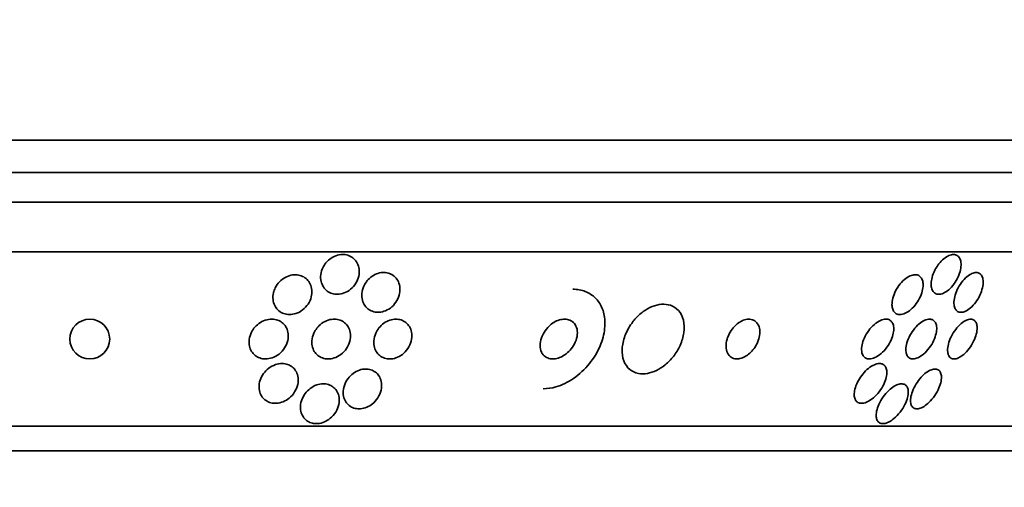
# Model space of a CAD drawing. Units: millimetres. Extents: x 0 to 763, y 0 to 1164.
# Drawn here: x 413 to 433, y 412 to 421 of the extents above; entities that cross this region are included whole.
import ezdxf
from ezdxf import colors
from ezdxf.entities.mleader import LeaderData, LeaderLine
from ezdxf.math import Vec2, Vec3

# ---------------------------------------------------------------- set-up
doc = ezdxf.new("R2010")
doc.units = ezdxf.units.MM
doc.layers.add('DV3_Défaut', color=7, linetype='Continuous')
doc.layers.add('Défaut', color=7, linetype='Continuous')

# ---------------------------------------------------------------- blocks, each defined once
blk = doc.blocks.new('_DOT')
at = {"color": 0}
blk.add_line((0, 0), (-1, 0), dxfattribs=at)
at = {"color": 0, "const_width": 0.333}
blk.add_lwpolyline([(-0.1665, 0, 1), (0.1665, 0, 1)], format="xyb", close=True, dxfattribs=at)
blk = doc.blocks.new('SE2')
at = {"layer": 'DV3_Défaut', "color": 7, "linetype": 'Continuous', "lineweight": 35}
for p, q in [((439.242, 418.879), (385.574, 418.879)), ((438.996, 418.229), (385.82, 418.229)), ((438.754, 417.629), (386.062, 417.629)), ((438.314, 416.629), (386.502, 416.629)), ((436.384, 413.129), (388.432, 413.129)), ((436.053, 412.629), (388.763, 412.629))]:
    blk.add_line(p, q, dxfattribs=at)
blk.add_circle((414.62, 414.879), 0.4, dxfattribs=at)
for points, knots in [([(419.343, 416.383), (419.37, 416.421), (419.403, 416.456), (419.44, 416.485), (419.478, 416.514), (419.521, 416.539), (419.565, 416.555), (419.607, 416.57), (419.65, 416.578), (419.693, 416.579), (419.732, 416.58), (419.771, 416.574), (419.807, 416.562), (419.843, 416.551), (419.876, 416.533), (419.904, 416.511), (419.934, 416.488), (419.959, 416.46), (419.979, 416.429), (420.001, 416.395), (420.016, 416.356), (420.025, 416.316), (420.034, 416.272), (420.036, 416.226), (420.029, 416.179), (420.023, 416.13), (420.007, 416.08), (419.983, 416.034), (419.96, 415.988), (419.927, 415.943), (419.888, 415.906), (419.852, 415.87), (419.809, 415.84), (419.763, 415.818), (419.721, 415.799), (419.676, 415.786), (419.632, 415.781), (419.592, 415.777), (419.552, 415.779), (419.514, 415.787), (419.477, 415.795), (419.443, 415.81), (419.412, 415.829), (419.381, 415.848), (419.353, 415.873), (419.331, 415.902), (419.306, 415.933), (419.288, 415.969), (419.276, 416.007), (419.262, 416.048), (419.256, 416.093), (419.258, 416.138), (419.26, 416.186), (419.27, 416.236), (419.289, 416.283), (419.303, 416.318), (419.321, 416.352), (419.343, 416.383)], [0, 0, 0, 0, 0.054038, 0.054038, 0.054038, 0.108371, 0.108371, 0.108371, 0.15848, 0.15848, 0.15848, 0.204948, 0.204948, 0.204948, 0.251022, 0.251022, 0.251022, 0.299582, 0.299582, 0.299582, 0.352623, 0.352623, 0.352623, 0.410845, 0.410845, 0.410845, 0.472936, 0.472936, 0.472936, 0.535274, 0.535274, 0.535274, 0.593421, 0.593421, 0.593421, 0.645245, 0.645245, 0.645245, 0.692308, 0.692308, 0.692308, 0.737996, 0.737996, 0.737996, 0.785497, 0.785497, 0.785497, 0.837133, 0.837133, 0.837133, 0.894011, 0.894011, 0.894011, 0.955344, 0.955344, 0.955344, 1, 1, 1, 1]), ([(431.657, 416.363), (431.685, 416.402), (431.717, 416.439), (431.75, 416.471), (431.784, 416.502), (431.82, 416.529), (431.856, 416.548), (431.888, 416.565), (431.921, 416.575), (431.952, 416.578), (431.98, 416.581), (432.006, 416.577), (432.028, 416.567), (432.05, 416.557), (432.069, 416.541), (432.084, 416.521), (432.099, 416.499), (432.11, 416.472), (432.116, 416.442), (432.123, 416.41), (432.124, 416.373), (432.121, 416.334), (432.117, 416.291), (432.107, 416.245), (432.092, 416.2), (432.076, 416.151), (432.053, 416.101), (432.026, 416.054), (431.998, 416.007), (431.965, 415.961), (431.929, 415.922), (431.895, 415.885), (431.857, 415.852), (431.819, 415.828), (431.785, 415.806), (431.75, 415.791), (431.718, 415.784), (431.688, 415.777), (431.66, 415.777), (431.635, 415.784), (431.612, 415.791), (431.591, 415.803), (431.574, 415.821), (431.557, 415.839), (431.544, 415.863), (431.535, 415.89), (431.526, 415.919), (431.522, 415.953), (431.522, 415.99), (431.523, 416.03), (431.53, 416.074), (431.541, 416.118), (431.554, 416.166), (431.573, 416.215), (431.597, 416.263), (431.614, 416.297), (431.635, 416.331), (431.657, 416.363)], [0, 0, 0, 0, 0.055024, 0.055024, 0.055024, 0.110353, 0.110353, 0.110353, 0.161234, 0.161234, 0.161234, 0.208027, 0.208027, 0.208027, 0.253964, 0.253964, 0.253964, 0.302026, 0.302026, 0.302026, 0.354351, 0.354351, 0.354351, 0.411863, 0.411863, 0.411863, 0.473576, 0.473576, 0.473576, 0.536159, 0.536159, 0.536159, 0.595112, 0.595112, 0.595112, 0.64781, 0.64781, 0.64781, 0.695354, 0.695354, 0.695354, 0.741025, 0.741025, 0.741025, 0.788103, 0.788103, 0.788103, 0.839052, 0.839052, 0.839052, 0.895181, 0.895181, 0.895181, 0.95602, 0.95602, 0.95602, 1, 1, 1, 1]), ([(418.346, 415.908), (418.367, 415.952), (418.397, 415.994), (418.432, 416.031), (418.468, 416.067), (418.51, 416.1), (418.557, 416.123), (418.599, 416.145), (418.645, 416.161), (418.691, 416.167), (418.733, 416.173), (418.775, 416.173), (418.814, 416.165), (418.852, 416.158), (418.887, 416.145), (418.919, 416.127), (418.951, 416.109), (418.979, 416.085), (419.003, 416.058), (419.028, 416.028), (419.047, 415.994), (419.06, 415.958), (419.075, 415.919), (419.083, 415.876), (419.083, 415.832), (419.083, 415.785), (419.075, 415.736), (419.059, 415.689), (419.042, 415.64), (419.016, 415.592), (418.982, 415.55), (418.949, 415.508), (418.908, 415.47), (418.863, 415.441), (418.821, 415.415), (418.774, 415.394), (418.727, 415.383), (418.684, 415.373), (418.641, 415.369), (418.599, 415.373), (418.561, 415.377), (418.523, 415.387), (418.49, 415.402), (418.456, 415.417), (418.426, 415.438), (418.4, 415.463), (418.373, 415.489), (418.351, 415.52), (418.335, 415.554), (418.317, 415.591), (418.305, 415.631), (418.301, 415.673), (418.296, 415.718), (418.3, 415.766), (418.311, 415.813), (418.319, 415.845), (418.33, 415.877), (418.346, 415.908)], [0, 0, 0, 0, 0.058735, 0.058735, 0.058735, 0.117805, 0.117805, 0.117805, 0.17161, 0.17161, 0.17161, 0.219576, 0.219576, 0.219576, 0.264913, 0.264913, 0.264913, 0.311117, 0.311117, 0.311117, 0.360913, 0.360913, 0.360913, 0.415993, 0.415993, 0.415993, 0.476439, 0.476439, 0.476439, 0.539911, 0.539911, 0.539911, 0.601793, 0.601793, 0.601793, 0.657739, 0.657739, 0.657739, 0.707033, 0.707033, 0.707033, 0.752544, 0.752544, 0.752544, 0.798017, 0.798017, 0.798017, 0.846515, 0.846515, 0.846515, 0.900079, 0.900079, 0.900079, 0.95926, 0.95926, 0.95926, 1, 1, 1, 1]), ([(420.215, 416.075), (420.245, 416.107), (420.28, 416.136), (420.318, 416.158), (420.356, 416.181), (420.398, 416.198), (420.441, 416.208), (420.481, 416.217), (420.522, 416.219), (420.56, 416.215), (420.597, 416.211), (420.634, 416.201), (420.666, 416.186), (420.699, 416.171), (420.729, 416.15), (420.754, 416.125), (420.781, 416.097), (420.804, 416.065), (420.819, 416.03), (420.837, 415.992), (420.848, 415.949), (420.851, 415.906), (420.854, 415.858), (420.849, 415.809), (420.836, 415.761), (420.822, 415.711), (420.799, 415.661), (420.768, 415.617), (420.739, 415.574), (420.701, 415.534), (420.658, 415.502), (420.619, 415.474), (420.575, 415.451), (420.53, 415.436), (420.49, 415.423), (420.448, 415.417), (420.407, 415.417), (420.369, 415.418), (420.332, 415.424), (420.298, 415.436), (420.263, 415.448), (420.232, 415.467), (420.204, 415.489), (420.175, 415.513), (420.151, 415.542), (420.132, 415.574), (420.111, 415.609), (420.097, 415.649), (420.09, 415.691), (420.082, 415.736), (420.082, 415.784), (420.091, 415.832), (420.099, 415.882), (420.118, 415.932), (420.144, 415.979), (420.163, 416.013), (420.187, 416.046), (420.215, 416.075)], [0, 0, 0, 0, 0.05003, 0.05003, 0.05003, 0.100302, 0.100302, 0.100302, 0.147392, 0.147392, 0.147392, 0.192718, 0.192718, 0.192718, 0.239538, 0.239538, 0.239538, 0.290371, 0.290371, 0.290371, 0.346627, 0.346627, 0.346627, 0.407942, 0.407942, 0.407942, 0.471443, 0.471443, 0.471443, 0.532322, 0.532322, 0.532322, 0.586807, 0.586807, 0.586807, 0.635073, 0.635073, 0.635073, 0.680361, 0.680361, 0.680361, 0.726311, 0.726311, 0.726311, 0.775776, 0.775776, 0.775776, 0.830533, 0.830533, 0.830533, 0.890714, 0.890714, 0.890714, 0.954017, 0.954017, 0.954017, 1, 1, 1, 1]), ([(430.735, 415.567), (430.734, 415.609), (430.741, 415.656), (430.753, 415.704), (430.766, 415.751), (430.785, 415.8), (430.809, 415.847), (430.834, 415.897), (430.866, 415.945), (430.901, 415.988), (430.935, 416.03), (430.975, 416.068), (431.015, 416.098), (431.051, 416.125), (431.09, 416.147), (431.127, 416.159), (431.16, 416.17), (431.192, 416.174), (431.22, 416.17), (431.247, 416.167), (431.271, 416.158), (431.291, 416.143), (431.31, 416.128), (431.326, 416.107), (431.338, 416.083), (431.35, 416.057), (431.357, 416.026), (431.36, 415.993), (431.362, 415.957), (431.359, 415.916), (431.351, 415.875), (431.342, 415.83), (431.327, 415.782), (431.306, 415.736), (431.284, 415.686), (431.256, 415.637), (431.224, 415.592), (431.191, 415.547), (431.153, 415.505), (431.113, 415.471), (431.076, 415.439), (431.036, 415.413), (430.997, 415.396), (430.963, 415.38), (430.929, 415.372), (430.898, 415.371), (430.87, 415.371), (430.843, 415.377), (430.821, 415.389), (430.8, 415.401), (430.782, 415.418), (430.768, 415.44), (430.754, 415.463), (430.744, 415.491), (430.739, 415.521), (430.737, 415.536), (430.736, 415.551), (430.735, 415.567)], [0, 0, 0, 0, 0.060874, 0.060874, 0.060874, 0.121578, 0.121578, 0.121578, 0.185077, 0.185077, 0.185077, 0.246998, 0.246998, 0.246998, 0.303077, 0.303077, 0.303077, 0.352617, 0.352617, 0.352617, 0.398359, 0.398359, 0.398359, 0.443918, 0.443918, 0.443918, 0.492295, 0.492295, 0.492295, 0.545549, 0.545549, 0.545549, 0.604368, 0.604368, 0.604368, 0.667251, 0.667251, 0.667251, 0.730161, 0.730161, 0.730161, 0.788258, 0.788258, 0.788258, 0.839451, 0.839451, 0.839451, 0.885723, 0.885723, 0.885723, 0.930801, 0.930801, 0.930801, 0.978027, 0.978027, 0.978027, 1, 1, 1, 1]), ([(431.981, 415.593), (431.979, 415.634), (431.984, 415.681), (431.996, 415.728), (432.007, 415.776), (432.025, 415.826), (432.047, 415.874), (432.071, 415.924), (432.1, 415.974), (432.133, 416.018), (432.165, 416.061), (432.201, 416.1), (432.239, 416.132), (432.272, 416.161), (432.308, 416.184), (432.342, 416.198), (432.372, 416.211), (432.402, 416.218), (432.428, 416.217), (432.453, 416.217), (432.476, 416.21), (432.495, 416.198), (432.515, 416.185), (432.531, 416.167), (432.542, 416.145), (432.555, 416.121), (432.563, 416.091), (432.566, 416.059), (432.569, 416.024), (432.567, 415.984), (432.56, 415.942), (432.552, 415.897), (432.538, 415.849), (432.519, 415.801), (432.499, 415.751), (432.472, 415.701), (432.442, 415.654), (432.411, 415.609), (432.376, 415.565), (432.339, 415.529), (432.305, 415.496), (432.268, 415.469), (432.233, 415.449), (432.201, 415.432), (432.169, 415.421), (432.141, 415.418), (432.114, 415.415), (432.089, 415.418), (432.068, 415.428), (432.048, 415.437), (432.03, 415.452), (432.016, 415.471), (432.002, 415.492), (431.992, 415.518), (431.986, 415.547), (431.983, 415.562), (431.982, 415.577), (431.981, 415.593)], [0, 0, 0, 0, 0.06179, 0.06179, 0.06179, 0.123459, 0.123459, 0.123459, 0.186964, 0.186964, 0.186964, 0.247643, 0.247643, 0.247643, 0.301953, 0.301953, 0.301953, 0.35024, 0.35024, 0.35024, 0.395672, 0.395672, 0.395672, 0.441753, 0.441753, 0.441753, 0.491251, 0.491251, 0.491251, 0.545922, 0.545922, 0.545922, 0.605973, 0.605973, 0.605973, 0.66925, 0.66925, 0.66925, 0.731278, 0.731278, 0.731278, 0.787627, 0.787627, 0.787627, 0.837302, 0.837302, 0.837302, 0.88298, 0.88298, 0.88298, 0.928385, 0.928385, 0.928385, 0.976619, 0.976619, 0.976619, 1, 1, 1, 1]), ([(424.327, 415.879), (424.371, 415.879), (424.413, 415.875), (424.454, 415.868), (424.538, 415.854), (424.616, 415.823), (424.682, 415.781), (424.748, 415.738), (424.805, 415.683), (424.848, 415.619), (424.895, 415.551), (424.928, 415.471), (424.948, 415.388), (424.969, 415.294), (424.974, 415.193), (424.963, 415.09), (424.951, 414.975), (424.92, 414.857), (424.871, 414.742), (424.819, 414.618), (424.745, 414.495), (424.656, 414.384), (424.566, 414.273), (424.456, 414.17), (424.337, 414.087), (424.227, 414.012), (424.105, 413.952), (423.983, 413.917), (423.898, 413.892), (423.812, 413.879), (423.73, 413.879)], [0, 0, 0, 0, 0.043586, 0.043586, 0.043586, 0.13273, 0.13273, 0.13273, 0.221048, 0.221048, 0.221048, 0.315305, 0.315305, 0.315305, 0.420345, 0.420345, 0.420345, 0.538404, 0.538404, 0.538404, 0.667069, 0.667069, 0.667069, 0.797482, 0.797482, 0.797482, 0.917226, 0.917226, 0.917226, 1, 1, 1, 1]), ([(425.506, 415.194), (425.449, 415.115), (425.403, 415.028), (425.371, 414.941), (425.338, 414.854), (425.319, 414.765), (425.315, 414.681), (425.31, 414.595), (425.322, 414.512), (425.349, 414.439), (425.375, 414.371), (425.416, 414.311), (425.47, 414.267), (425.517, 414.228), (425.575, 414.2), (425.64, 414.188), (425.696, 414.176), (425.759, 414.176), (425.822, 414.187), (425.882, 414.198), (425.944, 414.219), (426.003, 414.247), (426.065, 414.277), (426.125, 414.316), (426.18, 414.361), (426.24, 414.411), (426.296, 414.468), (426.344, 414.53), (426.398, 414.599), (426.444, 414.674), (426.479, 414.75), (426.517, 414.835), (426.544, 414.923), (426.555, 415.007), (426.568, 415.095), (426.565, 415.182), (426.545, 415.26), (426.527, 415.334), (426.492, 415.402), (426.444, 415.454), (426.401, 415.501), (426.346, 415.537), (426.283, 415.558), (426.228, 415.576), (426.166, 415.583), (426.102, 415.577), (426.042, 415.572), (425.979, 415.556), (425.919, 415.532), (425.857, 415.507), (425.796, 415.472), (425.74, 415.431), (425.679, 415.387), (425.622, 415.334), (425.572, 415.277), (425.549, 415.25), (425.527, 415.223), (425.506, 415.194)], [0, 0, 0, 0, 0.063636, 0.063636, 0.063636, 0.12716, 0.12716, 0.12716, 0.192375, 0.192375, 0.192375, 0.253406, 0.253406, 0.253406, 0.30634, 0.30634, 0.30634, 0.352518, 0.352518, 0.352518, 0.396276, 0.396276, 0.396276, 0.441682, 0.441682, 0.441682, 0.491716, 0.491716, 0.491716, 0.548116, 0.548116, 0.548116, 0.610588, 0.610588, 0.610588, 0.675792, 0.675792, 0.675792, 0.73798, 0.73798, 0.73798, 0.792701, 0.792701, 0.792701, 0.840281, 0.840281, 0.840281, 0.884474, 0.884474, 0.884474, 0.929276, 0.929276, 0.929276, 0.977776, 0.977776, 0.977776, 1, 1, 1, 1]), ([(417.938, 415.118), (417.969, 415.153), (418.006, 415.185), (418.047, 415.21), (418.088, 415.236), (418.134, 415.256), (418.181, 415.267), (418.223, 415.278), (418.267, 415.281), (418.309, 415.277), (418.347, 415.274), (418.385, 415.264), (418.418, 415.249), (418.451, 415.235), (418.481, 415.214), (418.506, 415.19), (418.533, 415.165), (418.555, 415.135), (418.571, 415.102), (418.589, 415.066), (418.601, 415.027), (418.605, 414.986), (418.611, 414.941), (418.608, 414.893), (418.597, 414.847), (418.585, 414.797), (418.564, 414.747), (418.535, 414.701), (418.506, 414.655), (418.467, 414.612), (418.422, 414.577), (418.381, 414.545), (418.333, 414.518), (418.283, 414.501), (418.24, 414.487), (418.194, 414.479), (418.149, 414.479), (418.11, 414.479), (418.071, 414.486), (418.035, 414.498), (418.001, 414.51), (417.969, 414.527), (417.942, 414.549), (417.914, 414.571), (417.889, 414.599), (417.871, 414.629), (417.85, 414.662), (417.835, 414.699), (417.827, 414.738), (417.818, 414.781), (417.817, 414.827), (417.823, 414.872), (417.83, 414.922), (417.846, 414.972), (417.87, 415.019), (417.888, 415.054), (417.911, 415.088), (417.938, 415.118)], [0, 0, 0, 0, 0.054057, 0.054057, 0.054057, 0.108493, 0.108493, 0.108493, 0.157543, 0.157543, 0.157543, 0.202175, 0.202175, 0.202175, 0.246463, 0.246463, 0.246463, 0.293814, 0.293814, 0.293814, 0.346629, 0.346629, 0.346629, 0.405919, 0.405919, 0.405919, 0.47028, 0.47028, 0.47028, 0.535158, 0.535158, 0.535158, 0.594582, 0.594582, 0.594582, 0.645731, 0.645731, 0.645731, 0.690961, 0.690961, 0.690961, 0.73472, 0.73472, 0.73472, 0.780826, 0.780826, 0.780826, 0.832018, 0.832018, 0.832018, 0.889724, 0.889724, 0.889724, 0.953141, 0.953141, 0.953141, 1, 1, 1, 1]), ([(419.183, 415.098), (419.211, 415.134), (419.246, 415.168), (419.284, 415.195), (419.323, 415.223), (419.367, 415.246), (419.412, 415.26), (419.454, 415.273), (419.497, 415.28), (419.538, 415.279), (419.576, 415.278), (419.614, 415.271), (419.648, 415.259), (419.682, 415.247), (419.713, 415.229), (419.74, 415.208), (419.768, 415.184), (419.792, 415.156), (419.811, 415.125), (419.831, 415.09), (419.845, 415.052), (419.853, 415.012), (419.861, 414.967), (419.861, 414.92), (419.853, 414.873), (419.844, 414.822), (419.826, 414.771), (419.8, 414.724), (419.774, 414.677), (419.738, 414.632), (419.696, 414.594), (419.657, 414.56), (419.611, 414.531), (419.563, 414.511), (419.522, 414.494), (419.477, 414.483), (419.433, 414.48), (419.394, 414.477), (419.355, 414.481), (419.319, 414.49), (419.284, 414.499), (419.252, 414.514), (419.223, 414.533), (419.193, 414.554), (419.167, 414.579), (419.146, 414.607), (419.123, 414.639), (419.106, 414.675), (419.095, 414.713), (419.083, 414.755), (419.079, 414.8), (419.083, 414.846), (419.086, 414.896), (419.099, 414.947), (419.121, 414.995), (419.137, 415.031), (419.158, 415.066), (419.183, 415.098)], [0, 0, 0, 0, 0.053338, 0.053338, 0.053338, 0.10704, 0.10704, 0.10704, 0.155635, 0.155635, 0.155635, 0.200181, 0.200181, 0.200181, 0.244681, 0.244681, 0.244681, 0.292443, 0.292443, 0.292443, 0.345761, 0.345761, 0.345761, 0.405485, 0.405485, 0.405485, 0.46998, 0.46998, 0.46998, 0.534518, 0.534518, 0.534518, 0.593271, 0.593271, 0.593271, 0.643859, 0.643859, 0.643859, 0.688902, 0.688902, 0.688902, 0.732811, 0.732811, 0.732811, 0.779294, 0.779294, 0.779294, 0.830983, 0.830983, 0.830983, 0.889159, 0.889159, 0.889159, 0.952797, 0.952797, 0.952797, 1, 1, 1, 1]), ([(420.429, 415.102), (420.456, 415.137), (420.489, 415.169), (420.526, 415.196), (420.564, 415.223), (420.606, 415.245), (420.649, 415.259), (420.688, 415.272), (420.73, 415.279), (420.769, 415.279), (420.807, 415.279), (420.843, 415.273), (420.876, 415.262), (420.91, 415.25), (420.942, 415.233), (420.968, 415.212), (420.997, 415.189), (421.022, 415.161), (421.041, 415.13), (421.062, 415.095), (421.076, 415.056), (421.084, 415.015), (421.093, 414.97), (421.093, 414.921), (421.085, 414.874), (421.076, 414.823), (421.058, 414.771), (421.031, 414.723), (421.005, 414.676), (420.97, 414.631), (420.928, 414.593), (420.891, 414.56), (420.847, 414.531), (420.8, 414.512), (420.76, 414.495), (420.718, 414.484), (420.676, 414.48), (420.638, 414.477), (420.6, 414.48), (420.566, 414.488), (420.531, 414.497), (420.498, 414.511), (420.47, 414.529), (420.439, 414.549), (420.413, 414.574), (420.392, 414.602), (420.368, 414.634), (420.351, 414.67), (420.339, 414.709), (420.327, 414.752), (420.323, 414.798), (420.326, 414.845), (420.33, 414.895), (420.343, 414.947), (420.365, 414.996), (420.381, 415.033), (420.403, 415.069), (420.429, 415.102)], [0, 0, 0, 0, 0.051139, 0.051139, 0.051139, 0.102605, 0.102605, 0.102605, 0.149685, 0.149685, 0.149685, 0.193765, 0.193765, 0.193765, 0.238732, 0.238732, 0.238732, 0.287668, 0.287668, 0.287668, 0.342596, 0.342596, 0.342596, 0.403866, 0.403866, 0.403866, 0.469051, 0.469051, 0.469051, 0.532756, 0.532756, 0.532756, 0.589509, 0.589509, 0.589509, 0.638268, 0.638268, 0.638268, 0.682529, 0.682529, 0.682529, 0.726692, 0.726692, 0.726692, 0.774221, 0.774221, 0.774221, 0.827483, 0.827483, 0.827483, 0.887305, 0.887305, 0.887305, 0.9519, 0.9519, 0.9519, 1, 1, 1, 1]), ([(423.822, 415.113), (423.783, 415.071), (423.75, 415.024), (423.725, 414.976), (423.7, 414.927), (423.682, 414.876), (423.673, 414.826), (423.663, 414.775), (423.663, 414.724), (423.673, 414.678), (423.683, 414.635), (423.701, 414.594), (423.729, 414.562), (423.752, 414.535), (423.783, 414.512), (423.819, 414.498), (423.85, 414.485), (423.885, 414.479), (423.921, 414.479), (423.956, 414.479), (423.993, 414.485), (424.028, 414.496), (424.065, 414.507), (424.102, 414.524), (424.137, 414.545), (424.175, 414.568), (424.211, 414.597), (424.243, 414.628), (424.279, 414.664), (424.311, 414.704), (424.336, 414.746), (424.365, 414.792), (424.386, 414.842), (424.4, 414.891), (424.414, 414.942), (424.419, 414.995), (424.414, 415.043), (424.409, 415.089), (424.395, 415.133), (424.371, 415.17), (424.351, 415.202), (424.322, 415.229), (424.288, 415.248), (424.258, 415.264), (424.224, 415.274), (424.187, 415.278), (424.153, 415.281), (424.117, 415.278), (424.081, 415.27), (424.044, 415.261), (424.007, 415.247), (423.972, 415.229), (423.934, 415.209), (423.898, 415.183), (423.865, 415.154), (423.85, 415.141), (423.836, 415.127), (423.822, 415.113)], [0, 0, 0, 0, 0.064018, 0.064018, 0.064018, 0.127926, 0.127926, 0.127926, 0.19347, 0.19347, 0.19347, 0.254543, 0.254543, 0.254543, 0.307266, 0.307266, 0.307266, 0.353184, 0.353184, 0.353184, 0.396745, 0.396745, 0.396745, 0.442036, 0.442036, 0.442036, 0.492043, 0.492043, 0.492043, 0.548537, 0.548537, 0.548537, 0.611257, 0.611257, 0.611257, 0.67682, 0.67682, 0.67682, 0.739276, 0.739276, 0.739276, 0.793955, 0.793955, 0.793955, 0.841232, 0.841232, 0.841232, 0.88508, 0.88508, 0.88508, 0.929647, 0.929647, 0.929647, 0.978101, 0.978101, 0.978101, 1, 1, 1, 1]), ([(427.529, 415.083), (427.496, 415.04), (427.469, 414.993), (427.448, 414.945), (427.428, 414.898), (427.414, 414.85), (427.407, 414.803), (427.4, 414.754), (427.401, 414.705), (427.41, 414.662), (427.419, 414.619), (427.437, 414.579), (427.463, 414.549), (427.487, 414.521), (427.518, 414.5), (427.554, 414.489), (427.585, 414.479), (427.621, 414.476), (427.657, 414.481), (427.69, 414.486), (427.725, 414.497), (427.759, 414.513), (427.792, 414.528), (427.824, 414.549), (427.854, 414.573), (427.886, 414.599), (427.916, 414.63), (427.943, 414.662), (427.972, 414.698), (427.998, 414.738), (428.018, 414.778), (428.041, 414.823), (428.058, 414.87), (428.068, 414.916), (428.079, 414.966), (428.083, 415.016), (428.078, 415.061), (428.073, 415.107), (428.06, 415.149), (428.037, 415.184), (428.017, 415.216), (427.988, 415.242), (427.954, 415.259), (427.924, 415.273), (427.889, 415.28), (427.852, 415.279), (427.819, 415.278), (427.784, 415.27), (427.749, 415.257), (427.716, 415.244), (427.683, 415.225), (427.652, 415.203), (427.619, 415.18), (427.588, 415.152), (427.561, 415.121), (427.55, 415.109), (427.539, 415.096), (427.529, 415.083)], [0, 0, 0, 0, 0.060722, 0.060722, 0.060722, 0.121189, 0.121189, 0.121189, 0.186164, 0.186164, 0.186164, 0.250938, 0.250938, 0.250938, 0.309505, 0.309505, 0.309505, 0.359649, 0.359649, 0.359649, 0.404301, 0.404301, 0.404301, 0.448017, 0.448017, 0.448017, 0.494533, 0.494533, 0.494533, 0.546485, 0.546485, 0.546485, 0.605119, 0.605119, 0.605119, 0.669268, 0.669268, 0.669268, 0.734518, 0.734518, 0.734518, 0.794782, 0.794782, 0.794782, 0.846796, 0.846796, 0.846796, 0.892478, 0.892478, 0.892478, 0.936141, 0.936141, 0.936141, 0.981646, 0.981646, 0.981646, 1, 1, 1, 1]), ([(430.127, 414.633), (430.122, 414.672), (430.125, 414.717), (430.134, 414.762), (430.143, 414.807), (430.159, 414.855), (430.18, 414.901), (430.203, 414.951), (430.233, 415.002), (430.267, 415.048), (430.301, 415.094), (430.341, 415.138), (430.384, 415.174), (430.422, 415.208), (430.465, 415.235), (430.506, 415.253), (430.541, 415.269), (430.577, 415.278), (430.609, 415.279), (430.638, 415.28), (430.664, 415.274), (430.686, 415.262), (430.708, 415.251), (430.726, 415.234), (430.739, 415.213), (430.753, 415.191), (430.763, 415.164), (430.768, 415.135), (430.773, 415.102), (430.773, 415.065), (430.767, 415.027), (430.762, 414.985), (430.749, 414.939), (430.732, 414.895), (430.713, 414.845), (430.687, 414.795), (430.656, 414.748), (430.624, 414.7), (430.586, 414.653), (430.545, 414.614), (430.506, 414.576), (430.463, 414.543), (430.421, 414.52), (430.384, 414.5), (430.345, 414.486), (430.31, 414.481), (430.28, 414.477), (430.251, 414.479), (430.226, 414.488), (430.203, 414.496), (430.183, 414.51), (430.168, 414.529), (430.152, 414.548), (430.14, 414.572), (430.133, 414.599), (430.13, 414.61), (430.128, 414.622), (430.127, 414.633)], [0, 0, 0, 0, 0.05975, 0.05975, 0.05975, 0.119226, 0.119226, 0.119226, 0.183533, 0.183533, 0.183533, 0.248482, 0.248482, 0.248482, 0.30815, 0.30815, 0.30815, 0.35971, 0.35971, 0.35971, 0.405322, 0.405322, 0.405322, 0.449244, 0.449244, 0.449244, 0.495214, 0.495214, 0.495214, 0.545971, 0.545971, 0.545971, 0.60307, 0.60307, 0.60307, 0.666034, 0.666034, 0.666034, 0.731329, 0.731329, 0.731329, 0.793039, 0.793039, 0.793039, 0.846811, 0.846811, 0.846811, 0.893461, 0.893461, 0.893461, 0.937176, 0.937176, 0.937176, 0.9821, 0.9821, 0.9821, 1, 1, 1, 1]), ([(431.018, 414.613), (431.012, 414.65), (431.013, 414.692), (431.021, 414.737), (431.028, 414.781), (431.042, 414.829), (431.061, 414.876), (431.082, 414.926), (431.109, 414.977), (431.141, 415.025), (431.173, 415.073), (431.211, 415.118), (431.251, 415.157), (431.288, 415.192), (431.328, 415.222), (431.367, 415.243), (431.401, 415.262), (431.436, 415.274), (431.467, 415.277), (431.495, 415.281), (431.521, 415.278), (431.543, 415.269), (431.564, 415.261), (431.583, 415.247), (431.597, 415.228), (431.612, 415.208), (431.622, 415.183), (431.628, 415.155), (431.635, 415.125), (431.636, 415.089), (431.632, 415.052), (431.628, 415.011), (431.618, 414.966), (431.602, 414.921), (431.585, 414.871), (431.561, 414.821), (431.533, 414.772), (431.503, 414.723), (431.467, 414.675), (431.428, 414.633), (431.392, 414.594), (431.351, 414.558), (431.311, 414.532), (431.275, 414.51), (431.238, 414.493), (431.205, 414.485), (431.175, 414.478), (431.147, 414.477), (431.122, 414.483), (431.099, 414.488), (431.079, 414.5), (431.063, 414.516), (431.047, 414.533), (431.034, 414.554), (431.026, 414.58), (431.023, 414.59), (431.02, 414.601), (431.018, 414.613)], [0, 0, 0, 0, 0.060161, 0.060161, 0.060161, 0.120063, 0.120063, 0.120063, 0.18452, 0.18452, 0.18452, 0.249131, 0.249131, 0.249131, 0.308124, 0.308124, 0.308124, 0.359107, 0.359107, 0.359107, 0.404509, 0.404509, 0.404509, 0.448558, 0.448558, 0.448558, 0.494889, 0.494889, 0.494889, 0.546141, 0.546141, 0.546141, 0.603728, 0.603728, 0.603728, 0.666958, 0.666958, 0.666958, 0.732074, 0.732074, 0.732074, 0.793172, 0.793172, 0.793172, 0.84629, 0.84629, 0.84629, 0.892619, 0.892619, 0.892619, 0.936385, 0.936385, 0.936385, 0.981626, 0.981626, 0.981626, 1, 1, 1, 1]), ([(431.855, 414.617), (431.85, 414.655), (431.853, 414.699), (431.862, 414.744), (431.871, 414.79), (431.887, 414.839), (431.907, 414.888), (431.929, 414.939), (431.958, 414.99), (431.99, 415.039), (432.022, 415.085), (432.059, 415.13), (432.098, 415.167), (432.133, 415.2), (432.17, 415.228), (432.206, 415.247), (432.237, 415.264), (432.268, 415.275), (432.296, 415.278), (432.322, 415.281), (432.346, 415.278), (432.366, 415.269), (432.386, 415.26), (432.402, 415.246), (432.415, 415.227), (432.429, 415.207), (432.438, 415.182), (432.443, 415.153), (432.448, 415.121), (432.448, 415.085), (432.443, 415.046), (432.437, 415.003), (432.425, 414.957), (432.408, 414.91), (432.389, 414.86), (432.364, 414.808), (432.334, 414.759), (432.304, 414.71), (432.269, 414.662), (432.23, 414.621), (432.195, 414.584), (432.157, 414.551), (432.119, 414.527), (432.087, 414.506), (432.053, 414.491), (432.023, 414.484), (431.996, 414.478), (431.97, 414.477), (431.949, 414.483), (431.927, 414.489), (431.909, 414.5), (431.894, 414.516), (431.879, 414.533), (431.868, 414.556), (431.861, 414.581), (431.858, 414.592), (431.856, 414.604), (431.855, 414.617)], [0, 0, 0, 0, 0.062013, 0.062013, 0.062013, 0.123821, 0.123821, 0.123821, 0.189121, 0.189121, 0.189121, 0.252543, 0.252543, 0.252543, 0.308896, 0.308896, 0.308896, 0.357527, 0.357527, 0.357527, 0.401924, 0.401924, 0.401924, 0.446298, 0.446298, 0.446298, 0.493975, 0.493975, 0.493975, 0.547262, 0.547262, 0.547262, 0.60701, 0.60701, 0.60701, 0.671565, 0.671565, 0.671565, 0.736136, 0.736136, 0.736136, 0.794831, 0.794831, 0.794831, 0.845273, 0.845273, 0.845273, 0.890151, 0.890151, 0.890151, 0.933922, 0.933922, 0.933922, 0.980311, 0.980311, 0.980311, 1, 1, 1, 1]), ([(418.111, 414.186), (418.14, 414.225), (418.175, 414.262), (418.215, 414.292), (418.255, 414.323), (418.302, 414.348), (418.35, 414.364), (418.393, 414.379), (418.438, 414.387), (418.482, 414.386), (418.52, 414.386), (418.559, 414.38), (418.593, 414.369), (418.627, 414.357), (418.658, 414.34), (418.685, 414.32), (418.713, 414.298), (418.737, 414.271), (418.755, 414.242), (418.776, 414.209), (418.791, 414.173), (418.799, 414.135), (418.809, 414.092), (418.81, 414.046), (418.804, 414), (418.797, 413.95), (418.781, 413.899), (418.756, 413.851), (418.731, 413.802), (418.695, 413.754), (418.652, 413.714), (418.619, 413.683), (418.58, 413.655), (418.538, 413.634), (418.496, 413.613), (418.449, 413.597), (418.403, 413.591), (418.362, 413.585), (418.321, 413.585), (418.282, 413.592), (418.246, 413.599), (418.212, 413.611), (418.183, 413.627), (418.152, 413.644), (418.125, 413.666), (418.102, 413.691), (418.078, 413.719), (418.058, 413.751), (418.045, 413.785), (418.03, 413.823), (418.021, 413.865), (418.02, 413.908), (418.019, 413.956), (418.027, 414.006), (418.043, 414.053), (418.058, 414.099), (418.081, 414.145), (418.111, 414.186)], [0, 0, 0, 0, 0.056468, 0.056468, 0.056468, 0.113415, 0.113415, 0.113415, 0.163387, 0.163387, 0.163387, 0.207353, 0.207353, 0.207353, 0.250104, 0.250104, 0.250104, 0.295629, 0.295629, 0.295629, 0.346815, 0.346815, 0.346815, 0.405293, 0.405293, 0.405293, 0.470342, 0.470342, 0.470342, 0.537537, 0.537537, 0.537537, 0.589607, 0.589607, 0.589607, 0.642108, 0.642108, 0.642108, 0.688024, 0.688024, 0.688024, 0.730481, 0.730481, 0.730481, 0.774105, 0.774105, 0.774105, 0.822362, 0.822362, 0.822362, 0.877554, 0.877554, 0.877554, 0.940105, 0.940105, 0.940105, 1, 1, 1, 1]), ([(430.154, 414.18), (430.186, 414.22), (430.223, 414.257), (430.262, 414.288), (430.3, 414.319), (430.342, 414.345), (430.381, 414.363), (430.417, 414.378), (430.452, 414.386), (430.483, 414.386), (430.51, 414.387), (430.535, 414.381), (430.556, 414.37), (430.576, 414.359), (430.593, 414.342), (430.605, 414.322), (430.618, 414.301), (430.627, 414.274), (430.63, 414.246), (430.635, 414.213), (430.633, 414.177), (430.627, 414.139), (430.62, 414.096), (430.606, 414.051), (430.587, 414.006), (430.566, 413.955), (430.538, 413.904), (430.505, 413.856), (430.471, 413.807), (430.431, 413.759), (430.387, 413.718), (430.353, 413.687), (430.316, 413.658), (430.279, 413.636), (430.242, 413.615), (430.204, 413.599), (430.168, 413.591), (430.137, 413.585), (430.108, 413.585), (430.083, 413.592), (430.06, 413.598), (430.04, 413.609), (430.024, 413.626), (430.007, 413.642), (429.995, 413.664), (429.988, 413.689), (429.979, 413.716), (429.976, 413.747), (429.978, 413.781), (429.979, 413.819), (429.987, 413.861), (430, 413.903), (430.015, 413.951), (430.036, 414), (430.063, 414.048), (430.089, 414.094), (430.119, 414.139), (430.154, 414.18)], [0, 0, 0, 0, 0.056899, 0.056899, 0.056899, 0.114282, 0.114282, 0.114282, 0.164576, 0.164576, 0.164576, 0.208679, 0.208679, 0.208679, 0.251396, 0.251396, 0.251396, 0.296762, 0.296762, 0.296762, 0.347701, 0.347701, 0.347701, 0.405905, 0.405905, 0.405905, 0.470765, 0.470765, 0.470765, 0.538002, 0.538002, 0.538002, 0.590417, 0.590417, 0.590417, 0.643271, 0.643271, 0.643271, 0.689406, 0.689406, 0.689406, 0.731899, 0.731899, 0.731899, 0.775418, 0.775418, 0.775418, 0.823467, 0.823467, 0.823467, 0.878397, 0.878397, 0.878397, 0.940717, 0.940717, 0.940717, 1, 1, 1, 1]), ([(419.811, 414.088), (419.838, 414.124), (419.872, 414.158), (419.91, 414.187), (419.948, 414.215), (419.992, 414.239), (420.036, 414.254), (420.077, 414.268), (420.119, 414.276), (420.16, 414.276), (420.197, 414.277), (420.233, 414.271), (420.266, 414.261), (420.299, 414.251), (420.33, 414.235), (420.357, 414.215), (420.386, 414.193), (420.41, 414.167), (420.429, 414.138), (420.451, 414.105), (420.466, 414.067), (420.474, 414.028), (420.484, 413.984), (420.486, 413.936), (420.479, 413.889), (420.472, 413.838), (420.455, 413.785), (420.429, 413.736), (420.403, 413.686), (420.367, 413.639), (420.324, 413.599), (420.292, 413.57), (420.255, 413.543), (420.215, 413.523), (420.175, 413.503), (420.132, 413.488), (420.089, 413.481), (420.05, 413.475), (420.011, 413.475), (419.975, 413.48), (419.94, 413.486), (419.907, 413.497), (419.878, 413.512), (419.847, 413.528), (419.819, 413.55), (419.797, 413.574), (419.771, 413.602), (419.751, 413.634), (419.737, 413.668), (419.721, 413.708), (419.713, 413.751), (419.711, 413.795), (419.71, 413.844), (419.718, 413.895), (419.735, 413.945), (419.751, 413.995), (419.777, 414.044), (419.811, 414.088)], [0, 0, 0, 0, 0.052583, 0.052583, 0.052583, 0.10559, 0.10559, 0.10559, 0.15278, 0.15278, 0.15278, 0.195649, 0.195649, 0.195649, 0.2388, 0.2388, 0.2388, 0.285863, 0.285863, 0.285863, 0.339397, 0.339397, 0.339397, 0.400441, 0.400441, 0.400441, 0.467132, 0.467132, 0.467132, 0.533708, 0.533708, 0.533708, 0.582711, 0.582711, 0.582711, 0.632062, 0.632062, 0.632062, 0.676094, 0.676094, 0.676094, 0.718308, 0.718308, 0.718308, 0.762983, 0.762983, 0.762983, 0.813253, 0.813253, 0.813253, 0.870977, 0.870977, 0.870977, 0.935674, 0.935674, 0.935674, 1, 1, 1, 1]), ([(431.297, 414.082), (431.328, 414.119), (431.361, 414.154), (431.396, 414.183), (431.431, 414.212), (431.469, 414.236), (431.504, 414.252), (431.535, 414.267), (431.566, 414.275), (431.594, 414.276), (431.619, 414.277), (431.641, 414.272), (431.66, 414.262), (431.679, 414.252), (431.694, 414.237), (431.705, 414.217), (431.717, 414.196), (431.725, 414.17), (431.728, 414.141), (431.731, 414.109), (431.729, 414.072), (431.721, 414.033), (431.713, 413.989), (431.698, 413.942), (431.678, 413.895), (431.656, 413.843), (431.627, 413.791), (431.594, 413.741), (431.56, 413.692), (431.52, 413.644), (431.478, 413.603), (431.446, 413.573), (431.412, 413.546), (431.379, 413.526), (431.345, 413.505), (431.311, 413.489), (431.28, 413.482), (431.252, 413.475), (431.226, 413.475), (431.203, 413.48), (431.182, 413.485), (431.164, 413.495), (431.149, 413.51), (431.134, 413.526), (431.123, 413.547), (431.116, 413.571), (431.109, 413.598), (431.106, 413.63), (431.108, 413.664), (431.111, 413.703), (431.12, 413.746), (431.134, 413.79), (431.149, 413.839), (431.171, 413.89), (431.199, 413.939), (431.227, 413.989), (431.26, 414.038), (431.297, 414.082)], [0, 0, 0, 0, 0.052999, 0.052999, 0.052999, 0.106431, 0.106431, 0.106431, 0.153891, 0.153891, 0.153891, 0.196834, 0.196834, 0.196834, 0.239903, 0.239903, 0.239903, 0.286767, 0.286767, 0.286767, 0.34003, 0.34003, 0.34003, 0.400806, 0.400806, 0.400806, 0.467367, 0.467367, 0.467367, 0.534082, 0.534082, 0.534082, 0.583397, 0.583397, 0.583397, 0.633071, 0.633071, 0.633071, 0.677271, 0.677271, 0.677271, 0.719469, 0.719469, 0.719469, 0.76399, 0.76399, 0.76399, 0.81401, 0.81401, 0.81401, 0.871446, 0.871446, 0.871446, 0.935935, 0.935935, 0.935935, 1, 1, 1, 1]), ([(418.946, 413.781), (418.974, 413.819), (419.008, 413.854), (419.047, 413.884), (419.087, 413.914), (419.132, 413.94), (419.179, 413.956), (419.221, 413.97), (419.265, 413.978), (419.307, 413.979), (419.344, 413.98), (419.381, 413.974), (419.415, 413.963), (419.448, 413.953), (419.479, 413.937), (419.505, 413.918), (419.534, 413.897), (419.558, 413.871), (419.577, 413.842), (419.599, 413.81), (419.614, 413.773), (419.623, 413.735), (419.633, 413.692), (419.635, 413.645), (419.629, 413.599), (419.622, 413.548), (419.606, 413.496), (419.581, 413.447), (419.555, 413.397), (419.52, 413.348), (419.476, 413.307), (419.444, 413.277), (419.406, 413.249), (419.365, 413.228), (419.324, 413.207), (419.279, 413.191), (419.234, 413.184), (419.195, 413.178), (419.154, 413.177), (419.117, 413.183), (419.082, 413.189), (419.049, 413.2), (419.019, 413.215), (418.988, 413.231), (418.961, 413.252), (418.939, 413.276), (418.913, 413.303), (418.893, 413.334), (418.879, 413.368), (418.863, 413.406), (418.854, 413.448), (418.852, 413.491), (418.85, 413.539), (418.858, 413.59), (418.873, 413.639), (418.889, 413.688), (418.914, 413.737), (418.946, 413.781)], [0, 0, 0, 0, 0.054865, 0.054865, 0.054865, 0.110219, 0.110219, 0.110219, 0.15865, 0.15865, 0.15865, 0.20155, 0.20155, 0.20155, 0.243907, 0.243907, 0.243907, 0.289684, 0.289684, 0.289684, 0.341739, 0.341739, 0.341739, 0.401581, 0.401581, 0.401581, 0.468055, 0.468055, 0.468055, 0.535913, 0.535913, 0.535913, 0.586412, 0.586412, 0.586412, 0.63733, 0.63733, 0.63733, 0.681944, 0.681944, 0.681944, 0.72368, 0.72368, 0.72368, 0.767208, 0.767208, 0.767208, 0.815976, 0.815976, 0.815976, 0.872239, 0.872239, 0.872239, 0.936174, 0.936174, 0.936174, 1, 1, 1, 1]), ([(430.677, 413.852), (430.709, 413.882), (430.744, 413.909), (430.778, 413.929), (430.812, 413.95), (430.848, 413.966), (430.88, 413.973), (430.909, 413.98), (430.937, 413.981), (430.961, 413.975), (430.983, 413.97), (431.003, 413.96), (431.018, 413.944), (431.034, 413.929), (431.045, 413.908), (431.053, 413.884), (431.061, 413.857), (431.064, 413.826), (431.062, 413.793), (431.06, 413.755), (431.052, 413.713), (431.039, 413.671), (431.024, 413.623), (431.002, 413.573), (430.974, 413.524), (430.945, 413.472), (430.909, 413.42), (430.869, 413.374), (430.83, 413.329), (430.786, 413.287), (430.741, 413.254), (430.709, 413.231), (430.676, 413.212), (430.644, 413.199), (430.612, 413.186), (430.58, 413.179), (430.553, 413.179), (430.527, 413.179), (430.504, 413.185), (430.486, 413.196), (430.467, 413.206), (430.452, 413.222), (430.441, 413.242), (430.429, 413.263), (430.422, 413.289), (430.42, 413.318), (430.417, 413.351), (430.419, 413.388), (430.427, 413.426), (430.436, 413.47), (430.451, 413.517), (430.472, 413.563), (430.495, 413.615), (430.524, 413.667), (430.559, 413.717), (430.594, 413.765), (430.634, 413.812), (430.677, 413.852)], [0, 0, 0, 0, 0.049218, 0.049218, 0.049218, 0.098798, 0.098798, 0.098798, 0.143689, 0.143689, 0.143689, 0.185748, 0.185748, 0.185748, 0.22939, 0.22939, 0.22939, 0.277997, 0.277997, 0.277997, 0.33386, 0.33386, 0.33386, 0.397384, 0.397384, 0.397384, 0.465472, 0.465472, 0.465472, 0.531087, 0.531087, 0.531087, 0.57741, 0.57741, 0.57741, 0.624004, 0.624004, 0.624004, 0.666479, 0.666479, 0.666479, 0.708614, 0.708614, 0.708614, 0.754416, 0.754416, 0.754416, 0.806768, 0.806768, 0.806768, 0.867066, 0.867066, 0.867066, 0.933799, 0.933799, 0.933799, 1, 1, 1, 1])]:
    blk.add_open_spline(points, degree=3, knots=knots, dxfattribs=at)

msp = doc.modelspace()

# ---------------------------------------------------------------- block references
at = {"layer": 'Défaut'}
msp.add_blockref('SE2', (0, 0), dxfattribs=at)

# ---------------------------------------------------------------- leaders
at = {"layer": 'Défaut', "color": 7, "linetype": 'Continuous', "lineweight": 18}
ml = msp.add_multileader_mtext('Standard', dxfattribs=at)
ml.set_content('{\\pxsm0.9;\\fSolid Edge ISO|b1||i0||c0|p34;\\W1.;20/12/2016\\P}', color=256)
ml.set_leader_properties()
ml.set_arrow_properties(name='DOT')
ml.build(insert=Vec2(0, 0))
ml.multileader.update_dxf_attribs({"leader_type": 0, "dogleg_length": 0, "arrow_head_size": 12})
ctx = ml.context
ctx.base_point, ctx.char_height, ctx.arrow_head_size, ctx.landing_gap_size = Vec3(656.602, 1156.973), 12, 12, 4.2
notes = []
notes.append((ctx, [(0, (0, 0, 0), (0, 0), (1, 0), 1, [])]))
ctx.mtext.insert = Vec3(658.602, 1163.093)
for ctx, leaders in notes:
    for number, flags, end, landing, length, lines in leaders:
        leader = LeaderData()
        leader.index, (leader.has_last_leader_line, leader.has_dogleg_vector, leader.attachment_direction) = number, flags
        leader.last_leader_point, leader.dogleg_vector, leader.dogleg_length = Vec3(end), Vec3(landing), length
        for number, points, colour, breaks in lines:
            line = LeaderLine()
            line.index, line.vertices, line.color, line.breaks = number, Vec3.list(points), colors.encode_raw_color(colour), breaks
            leader.lines.append(line)
        ctx.leaders.append(leader)

doc.saveas('drawing.dxf')
